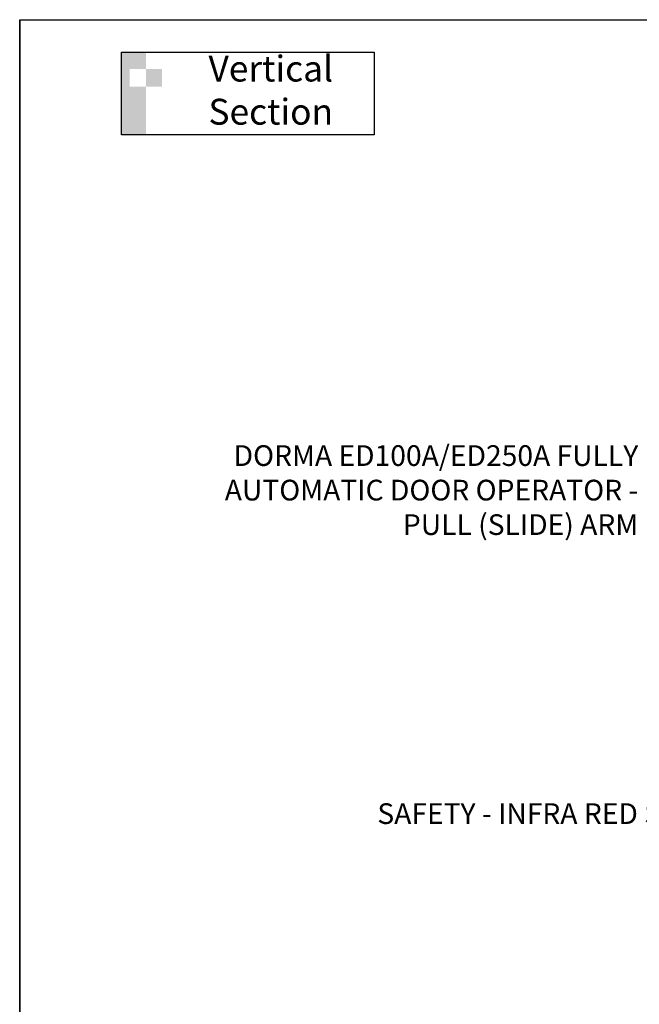
# Model space of a CAD drawing. Extents: x 1164 to 23743, y -44 to 3208.
# Drawn here: x 22268 to 22627, y 601 to 1172 of the extents above; entities that cross this region are included whole.
import ezdxf

# ---------------------------------------------------------------- set-up
doc = ezdxf.new("R2010")
doc.units = 0
doc.layers.add('Backgrounds', color=7, linetype='Continuous')
doc.layers.add('DORMAFRAME', color=7, linetype='Continuous')
doc.styles.add('border', font='romand.shx')
doc.styles.get("Standard").update_dxf_attribs({"font": 'ARIAL.TTF'})
doc.dimstyles.get("Standard").update_dxf_attribs({"dimtxt": 2.5, "dimasz": 2.5, "dimexe": 1, "dimexo": 1.5, "dimgap": 1.5, "dimtad": 1, "dimdec": 1, "dimzin": 0, "dimdsep": 46, "dimtxsty": 'Standard', "dimcen": 3.5, "dimclrd": 256, "dimclre": 256, "dimclrt": 256, "dimadec": 0, "dimazin": 0, "dimtfac": 1, "dimtdec": 1, "dimtofl": 0, "dimtmove": 2, "dimatfit": 2, "dimfxl": 0, "dimtolj": 1, "dimtzin": 0, "dimlwd": -1, "dimlwe": -1, "dimarcsym": 0})

# ---------------------------------------------------------------- blocks, each defined once
blk = doc.blocks.new('#NewBorder3')
at = {"layer": 'DORMAFRAME', "color": 7}
for q in [(-320.79, -722.1), (1083.21, 235.5)]:
    blk.add_line((-320.79, 235.5), q, dxfattribs=at)
at = {"layer": 'Backgrounds', "color": 7, "style": 'border'}
for tag, p in [('PROJECT1', (845.83, -336.68)), ('PROJECT2', (845.83, -352.87)), ('PROJECT3', (845.83, -369.06)), ('PROJECT4', (845.83, -385.25)), ('PROJECT5', (845.83, -401.44)), ('PROJECT6', (845.83, -417.63)), ('DRAWINGTITLE1', (847.95, -470.68)), ('DRAWINGTITLE2', (847.95, -486.87)), ('DRAWINGTITLE3', (847.95, -503.06)), ('DRAWINGTITLE4', (847.95, -519.26)), ('DRAWINGTITLE5', (847.95, -535.45))]:
    blk.add_attdef(tag, p, '', height=10, dxfattribs=at)
at = {"layer": 'Backgrounds', "color": 7, "style": 'border', "flags": 2}
blk.add_attdef('DRAWINGTITLE', (846.83, -451.42), '', height=10, dxfattribs=at)
at = {"layer": 'Backgrounds', "style": 'border'}
for tag, p in [('CURRENTREV', (984.47, -624.87)), ('DRAWINGNUMBER1', (829.04, -671.58)), ('DRAWINGNUMBER2', (829.04, -687.77)), ('SHEETXOFX', (864.16, -715.59))]:
    blk.add_attdef(tag, p, '', height=10, dxfattribs=at)

msp = doc.modelspace()

# ---------------------------------------------------------------- hatches: boundary and pattern name
h = msp.add_hatch(color=256)
h.paths.add_polyline_path([(22350.85, 1143.28), (22341.53, 1143.28), (22341.53, 1133.08), (22350.85, 1133.08)])
h.paths.add_polyline_path([(22341.53, 1133.08), (22332.21, 1133.08), (22332.21, 1143.28), (22341.53, 1143.28), (22341.53, 1153.03), (22327.33, 1153.03), (22327.33, 1105.14), (22341.53, 1105.14)])

# ---------------------------------------------------------------- linework, layer by layer
msp.add_lwpolyline([(22327.33, 1153.03), (22473.77, 1153.03), (22473.77, 1105.14), (22327.33, 1105.14)], close=True)
at = {"layer": 'Defpoints'}
msp.add_lwpolyline([(22268.44, 1171.86), (23455.36, 1171.86), (23455.36, 166.38), (22268.44, 166.38)], close=True, dxfattribs=at)

# ---------------------------------------------------------------- block references
at = {"xscale": 1.049999999999272, "yscale": 1.049999999999955, "zscale": 1.05}
msp.add_blockref('#NewBorder3', (22605.27, 924.58), dxfattribs=at)

# ---------------------------------------------------------------- texts
for s, insert, char_height, width, attachment_point in [('Vertical Section ', (22413.86, 1129.09), 15, 119.8163, 5), ('DORMA ED100A/ED250A FULLY AUTOMATIC DOOR OPERATOR - PULL (SLIDE) ARM', (22626.7, 925.24), 12, 243.1979, 3), ('SAFETY - INFRA RED SENSOR', (22693.68, 717.75), 12, 243.1979, 3)]:
    msp.add_mtext(s, dxfattribs=dict(insert=insert, char_height=char_height, width=width, attachment_point=attachment_point))

# ---------------------------------------------------------------- leaders
at = {"annotation_type": 0, "has_hookline": 1, "hookline_direction": 1, "text_width": 168.8}
msp.add_leader([(22832.61, 769.35), (22714.96, 706.64), (22695.18, 706.76)], dimstyle='Standard', override={"dimtxt": 3.5, "dimgap": 1.5, "dimtad": 0, "dimdec": 2, "dimzin": 8, "dimcen": 0, "dimtfac": 0.8, "dimtdec": 2, "dimatfit": 3, "dimtzin": 8, "dimlwd": 65534, "dimlwe": 65534}, dxfattribs=at)

doc.saveas('drawing.dxf')
